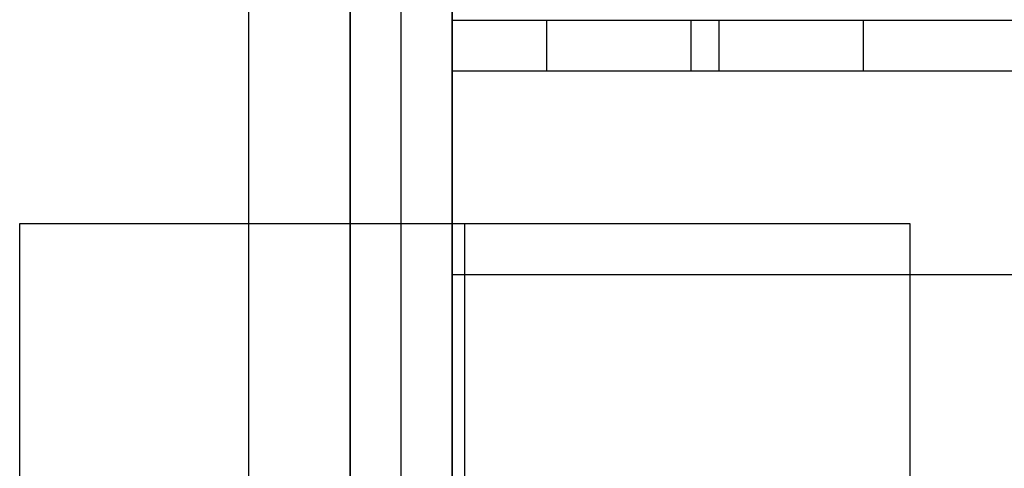
# Model space of a CAD drawing. Units: millimetres. Extents: x -2343 to -807, y -1090 to 1650.
# Drawn here: x -2343 to -2266, y -489 to -454 of the extents above; entities that cross this region are included whole.
import ezdxf

# ---------------------------------------------------------------- set-up
doc = ezdxf.new("R2010")
doc.units = ezdxf.units.MM
doc.header["$MEASUREMENT"] = 0
doc.layers.add('HangOut 2', color=7, linetype='Continuous', true_color=0x000000)

msp = doc.modelspace()

# ---------------------------------------------------------------- linework, layer by layer
at = {"layer": 'HangOut 2'}
for points in [[(-2325.028, 1650.38), (-2325.028, -1089.62)], [(-2325.028, 1650.38), (-2325.028, -1089.62)], [(-2325.028, 1650.38), (-2325.028, -1089.62)], [(-2317.028, -1081.62), (-2317.028, 1642.38)], [(-2313.028, -1081.62), (-2313.028, 1642.38)], [(-2317.028, 1436.38), (-2317.028, -875.62)], [(-2309.028, -875.62), (-2309.028, 1436.38)], [(-2317.028, 1230.38), (-2317.028, -669.62)], [(-2313.028, -669.62), (-2313.028, 1230.38)], [(-2309.028, -669.62), (-2309.028, 1230.38)], [(-2309.028, 250.372), (-2309.028, -493.665)], [(-2309.028, -493.665), (-2309.028, -453.665)], [(-841.128, -453.665), (-2309.028, -453.665)], [(-2309.028, -453.665), (-2309.028, -493.665)], [(-2185.028, -453.665), (-2309.028, -453.665)], [(-2301.467, -453.665), (-2309.028, -453.665)], [(-2309.028, -453.665), (-2309.028, -457.665)], [(-2301.579, -457.665), (-2301.579, -453.665)], [(-2290.233, -457.665), (-2290.233, -453.665)], [(-2288.023, -457.665), (-2288.023, -453.665)], [(-2261.467, -453.665), (-2276.789, -453.665)], [(-2276.677, -457.665), (-2276.677, -453.665)], [(-841.128, -457.665), (-2309.028, -457.665)], [(-2309.028, -489.665), (-2309.028, -457.665)], [(-841.128, -457.665), (-2309.028, -457.665)], [(-2309.028, -457.665), (-2309.028, -489.665)], [(-2301.467, -457.665), (-2309.028, -457.665)], [(-2261.467, -457.665), (-2276.789, -457.665)], [(-2343.028, -569.62), (-2343.028, -469.62)], [(-2343.028, -569.62), (-2343.028, -469.62)], [(-2343.028, -469.62), (-2273.028, -469.62)], [(-2343.028, -469.62), (-2273.028, -469.62)], [(-2343.028, -569.62), (-2343.028, -469.62)], [(-2343.028, -469.62), (-2273.028, -469.62)], [(-2313.028, -569.62), (-2313.028, -469.62)], [(-2308.028, -569.62), (-2308.028, -469.62)], [(-2308.028, -569.62), (-2308.028, -469.62)], [(-2273.028, -469.62), (-2273.028, -569.62)], [(-2273.028, -469.62), (-2273.028, -569.62)], [(-2273.028, -469.62), (-2273.028, -569.62)], [(-841.128, -473.665), (-2309.028, -473.665)], [(-841.128, -473.665), (-2309.028, -473.665)], [(-841.128, -473.665), (-2309.028, -473.665)], [(-2185.028, -473.665), (-2309.028, -473.665)]]:
    msp.add_lwpolyline(points, dxfattribs=at)
at = {"layer": 'HangOut 2', "extrusion": (1, 0, 0)}
for points in [[(-453.665, 420.008), (-453.665, 360.008)], [(-457.665, 364.008), (-457.665, 416.008)], [(-469.62, 8.008), (-469.62, 0.008)], [(-469.62, 8.008), (-469.62, 0.008)], [(-469.62, 8.008), (-469.62, 0.008)], [(-473.665, 360.008), (-473.665, 364.008)], [(-473.665, 416.008), (-473.665, 420.008)]]:
    msp.add_lwpolyline(points, dxfattribs=at)
at = {"layer": 'HangOut 2', "extrusion": (1.38284e-14, 1, -1.35418e-13)}
msp.add_lwpolyline([(2290.233, 400.459), (2290.509, 400.431), (2290.787, 400.397), (2291.067, 400.357), (2291.348, 400.309), (2291.63, 400.255), (2291.913, 400.194), (2292.196, 400.126), (2292.48, 400.05), (2292.765, 399.967), (2293.049, 399.877), (2293.333, 399.779), (2293.617, 399.674), (2293.899, 399.562), (2294.181, 399.441), (2294.461, 399.313), (2294.739, 399.178), (2295.015, 399.035), (2295.289, 398.884), (2295.56, 398.726), (2295.828, 398.56), (2296.094, 398.387), (2296.355, 398.207), (2296.613, 398.019), (2296.866, 397.825), (2297.116, 397.623), (2297.36, 397.415), (2297.6, 397.199), (2297.834, 396.978), (2298.063, 396.75), (2298.286, 396.516), (2298.503, 396.276), (2298.714, 396.031), (2298.918, 395.78), (2299.116, 395.524), (2299.307, 395.263), (2299.491, 394.998), (2299.668, 394.728), (2299.837, 394.454), (2300, 394.177), (2300.154, 393.896), (2300.301, 393.612), (2300.44, 393.326), (2300.572, 393.036), (2300.696, 392.745), (2300.811, 392.452), (2300.919, 392.157), (2301.019, 391.861), (2301.112, 391.563), (2301.196, 391.266), (2301.273, 390.968), (2301.341, 390.669), (2301.402, 390.371), (2301.456, 390.074), (2301.502, 389.777), (2301.541, 389.481), (2301.572, 389.187), (2301.597, 388.894), (2301.614, 388.603), (2301.624, 388.313), (2301.628, 388.026), (2301.625, 387.741), (2301.616, 387.459), (2301.6, 387.179), (2301.579, 386.903), (2301.551, 386.627), (2301.517, 386.349), (2301.477, 386.069), (2301.429, 385.788), (2301.375, 385.506), (2301.314, 385.223), (2301.245, 384.94), (2301.17, 384.656), (2301.087, 384.371), (2300.997, 384.087), (2300.899, 383.803), (2300.794, 383.519), (2300.682, 383.237), (2300.561, 382.955), (2300.433, 382.675), (2300.298, 382.397), (2300.155, 382.121), (2300.004, 381.847), (2299.846, 381.576), (2299.68, 381.308), (2299.507, 381.042), (2299.327, 380.781), (2299.139, 380.523), (2298.945, 380.27), (2298.743, 380.02), (2298.534, 379.776), (2298.319, 379.536), (2298.098, 379.302), (2297.87, 379.073), (2297.636, 378.85), (2297.396, 378.633), (2297.151, 378.422), (2296.9, 378.218), (2296.644, 378.02), (2296.383, 377.829), (2296.118, 377.645), (2295.848, 377.468), (2295.574, 377.299), (2295.297, 377.136), (2295.016, 376.982), (2294.732, 376.835), (2294.445, 376.695), (2294.156, 376.564), (2293.865, 376.44), (2293.571, 376.325), (2293.277, 376.217), (2292.98, 376.117), (2292.683, 376.024), (2292.386, 375.94), (2292.087, 375.863), (2291.789, 375.795), (2291.491, 375.733), (2291.194, 375.68), (2290.897, 375.634), (2290.601, 375.595), (2290.307, 375.564), (2290.014, 375.539), (2289.722, 375.522), (2289.433, 375.512), (2289.146, 375.508), (2288.861, 375.511), (2288.579, 375.52), (2288.299, 375.536), (2288.023, 375.557), (2287.747, 375.585), (2287.469, 375.619), (2287.189, 375.659), (2286.908, 375.707), (2286.626, 375.761), (2286.343, 375.822), (2286.06, 375.89), (2285.775, 375.966), (2285.491, 376.049), (2285.207, 376.139), (2284.923, 376.237), (2284.639, 376.342), (2284.357, 376.454), (2284.075, 376.575), (2283.795, 376.703), (2283.517, 376.838), (2283.241, 376.981), (2282.967, 377.132), (2282.696, 377.29), (2282.427, 377.456), (2282.162, 377.629), (2281.901, 377.809), (2281.643, 377.997), (2281.389, 378.191), (2281.14, 378.393), (2280.896, 378.602), (2280.656, 378.817), (2280.422, 379.038), (2280.193, 379.266), (2279.97, 379.5), (2279.753, 379.74), (2279.542, 379.985), (2279.338, 380.236), (2279.14, 380.492), (2278.949, 380.753), (2278.765, 381.018), (2278.588, 381.288), (2278.418, 381.562), (2278.256, 381.839), (2278.102, 382.12), (2277.955, 382.404), (2277.815, 382.691), (2277.684, 382.98), (2277.56, 383.271), (2277.444, 383.564), (2277.336, 383.859), (2277.236, 384.155), (2277.144, 384.453), (2277.06, 384.75), (2276.983, 385.048), (2276.915, 385.347), (2276.853, 385.645), (2276.8, 385.942), (2276.754, 386.239), (2276.715, 386.535), (2276.684, 386.829), (2276.659, 387.122), (2276.642, 387.414), (2276.632, 387.703), (2276.628, 387.99), (2276.631, 388.275), (2276.64, 388.557), (2276.655, 388.837), (2276.677, 389.113), (2276.704, 389.389), (2276.739, 389.667), (2276.779, 389.947), (2276.827, 390.228), (2276.881, 390.51), (2276.942, 390.793), (2277.01, 391.076), (2277.086, 391.361), (2277.169, 391.645), (2277.259, 391.929), (2277.357, 392.213), (2277.462, 392.497), (2277.574, 392.779), (2277.695, 393.061), (2277.822, 393.341), (2277.958, 393.619), (2278.101, 393.895), (2278.252, 394.169), (2278.41, 394.44), (2278.576, 394.709), (2278.749, 394.974), (2278.929, 395.235), (2279.117, 395.493), (2279.311, 395.747), (2279.513, 395.996), (2279.721, 396.24), (2279.937, 396.48), (2280.158, 396.714), (2280.386, 396.943), (2280.62, 397.166), (2280.86, 397.383), (2281.105, 397.594), (2281.356, 397.798), (2281.612, 397.996), (2281.873, 398.187), (2282.138, 398.371), (2282.408, 398.548), (2282.682, 398.718), (2282.959, 398.88), (2283.24, 399.034), (2283.524, 399.181), (2283.81, 399.321), (2284.1, 399.452), (2284.391, 399.576), (2284.684, 399.692), (2284.979, 399.799), (2285.275, 399.9), (2285.572, 399.992), (2285.87, 400.076), (2286.168, 400.153), (2286.467, 400.221), (2286.765, 400.283), (2287.062, 400.336), (2287.359, 400.382), (2287.655, 400.421), (2287.949, 400.452), (2288.242, 400.477), (2288.533, 400.494), (2288.823, 400.504), (2289.11, 400.508), (2289.395, 400.505), (2289.677, 400.496), (2289.957, 400.481)], close=True, dxfattribs=at)
at = {"layer": 'HangOut 2', "extrusion": (9.17079e-15, 1, -1.49514e-13)}
msp.add_lwpolyline([(2290.233, 400.459), (2289.957, 400.481), (2289.677, 400.496), (2289.395, 400.505), (2289.11, 400.508), (2288.823, 400.504), (2288.533, 400.494), (2288.242, 400.477), (2287.949, 400.452), (2287.655, 400.421), (2287.359, 400.382), (2287.062, 400.336), (2286.765, 400.283), (2286.467, 400.221), (2286.168, 400.153), (2285.87, 400.076), (2285.572, 399.992), (2285.275, 399.9), (2284.979, 399.799), (2284.684, 399.692), (2284.391, 399.576), (2284.1, 399.452), (2283.81, 399.321), (2283.524, 399.181), (2283.24, 399.034), (2282.959, 398.88), (2282.682, 398.718), (2282.408, 398.548), (2282.138, 398.371), (2281.873, 398.187), (2281.612, 397.996), (2281.356, 397.798), (2281.105, 397.594), (2280.86, 397.383), (2280.62, 397.166), (2280.386, 396.943), (2280.158, 396.714), (2279.937, 396.48), (2279.721, 396.24), (2279.513, 395.996), (2279.311, 395.747), (2279.117, 395.493), (2278.929, 395.235), (2278.749, 394.974), (2278.576, 394.709), (2278.41, 394.44), (2278.252, 394.169), (2278.101, 393.895), (2277.958, 393.619), (2277.822, 393.341), (2277.695, 393.061), (2277.574, 392.779), (2277.462, 392.497), (2277.357, 392.213), (2277.259, 391.929), (2277.169, 391.645), (2277.086, 391.361), (2277.01, 391.076), (2276.942, 390.793), (2276.881, 390.51), (2276.827, 390.228), (2276.779, 389.947), (2276.739, 389.667), (2276.704, 389.389), (2276.677, 389.113), (2276.655, 388.837), (2276.64, 388.557), (2276.631, 388.275), (2276.628, 387.99), (2276.632, 387.703), (2276.642, 387.414), (2276.659, 387.122), (2276.684, 386.829), (2276.715, 386.535), (2276.754, 386.239), (2276.8, 385.942), (2276.853, 385.645), (2276.915, 385.347), (2276.983, 385.048), (2277.06, 384.75), (2277.144, 384.453), (2277.236, 384.155), (2277.336, 383.859), (2277.444, 383.564), (2277.56, 383.271), (2277.684, 382.98), (2277.815, 382.691), (2277.955, 382.404), (2278.102, 382.12), (2278.256, 381.839), (2278.418, 381.562), (2278.588, 381.288), (2278.765, 381.018), (2278.949, 380.753), (2279.14, 380.492), (2279.338, 380.236), (2279.542, 379.985), (2279.753, 379.74), (2279.97, 379.5), (2280.193, 379.266), (2280.422, 379.038), (2280.656, 378.817), (2280.896, 378.602), (2281.14, 378.393), (2281.389, 378.191), (2281.643, 377.997), (2281.901, 377.809), (2282.162, 377.629), (2282.427, 377.456), (2282.696, 377.29), (2282.967, 377.132), (2283.241, 376.981), (2283.517, 376.838), (2283.795, 376.703), (2284.075, 376.575), (2284.357, 376.454), (2284.639, 376.342), (2284.923, 376.237), (2285.207, 376.139), (2285.491, 376.049), (2285.775, 375.966), (2286.06, 375.89), (2286.343, 375.822), (2286.626, 375.761), (2286.908, 375.707), (2287.189, 375.659), (2287.469, 375.619), (2287.747, 375.585), (2288.023, 375.557), (2288.299, 375.536), (2288.579, 375.52), (2288.861, 375.511), (2289.146, 375.508), (2289.433, 375.512), (2289.722, 375.522), (2290.014, 375.539), (2290.307, 375.564), (2290.601, 375.595), (2290.897, 375.634), (2291.194, 375.68), (2291.491, 375.733), (2291.789, 375.795), (2292.087, 375.863), (2292.386, 375.94), (2292.683, 376.024), (2292.98, 376.117), (2293.277, 376.217), (2293.571, 376.325), (2293.865, 376.44), (2294.156, 376.564), (2294.445, 376.695), (2294.732, 376.835), (2295.016, 376.982), (2295.297, 377.136), (2295.574, 377.299), (2295.848, 377.468), (2296.118, 377.645), (2296.383, 377.829), (2296.644, 378.02), (2296.9, 378.218), (2297.151, 378.422), (2297.396, 378.633), (2297.636, 378.85), (2297.87, 379.073), (2298.098, 379.302), (2298.319, 379.536), (2298.534, 379.776), (2298.743, 380.02), (2298.945, 380.27), (2299.139, 380.523), (2299.327, 380.781), (2299.507, 381.042), (2299.68, 381.308), (2299.846, 381.576), (2300.004, 381.847), (2300.155, 382.121), (2300.298, 382.397), (2300.433, 382.675), (2300.561, 382.955), (2300.682, 383.237), (2300.794, 383.519), (2300.899, 383.803), (2300.997, 384.087), (2301.087, 384.371), (2301.17, 384.656), (2301.245, 384.94), (2301.314, 385.223), (2301.375, 385.506), (2301.429, 385.788), (2301.477, 386.069), (2301.517, 386.349), (2301.551, 386.627), (2301.579, 386.903), (2301.6, 387.179), (2301.616, 387.459), (2301.625, 387.741), (2301.628, 388.026), (2301.624, 388.313), (2301.614, 388.603), (2301.597, 388.894), (2301.572, 389.187), (2301.541, 389.481), (2301.502, 389.777), (2301.456, 390.074), (2301.402, 390.371), (2301.341, 390.669), (2301.273, 390.968), (2301.196, 391.266), (2301.112, 391.563), (2301.019, 391.861), (2300.919, 392.157), (2300.811, 392.452), (2300.696, 392.745), (2300.572, 393.036), (2300.44, 393.326), (2300.301, 393.612), (2300.154, 393.896), (2300, 394.177), (2299.837, 394.454), (2299.668, 394.728), (2299.491, 394.998), (2299.307, 395.263), (2299.116, 395.524), (2298.918, 395.78), (2298.714, 396.031), (2298.503, 396.276), (2298.286, 396.516), (2298.063, 396.75), (2297.834, 396.978), (2297.6, 397.199), (2297.36, 397.415), (2297.116, 397.623), (2296.866, 397.825), (2296.613, 398.019), (2296.355, 398.207), (2296.094, 398.387), (2295.828, 398.56), (2295.56, 398.726), (2295.289, 398.884), (2295.015, 399.035), (2294.739, 399.178), (2294.461, 399.313), (2294.181, 399.441), (2293.899, 399.562), (2293.617, 399.674), (2293.333, 399.779), (2293.049, 399.877), (2292.765, 399.967), (2292.48, 400.05), (2292.196, 400.126), (2291.913, 400.194), (2291.63, 400.255), (2291.348, 400.309), (2291.067, 400.357), (2290.787, 400.397), (2290.509, 400.431)], close=True, dxfattribs=at)

doc.saveas('drawing.dxf')
